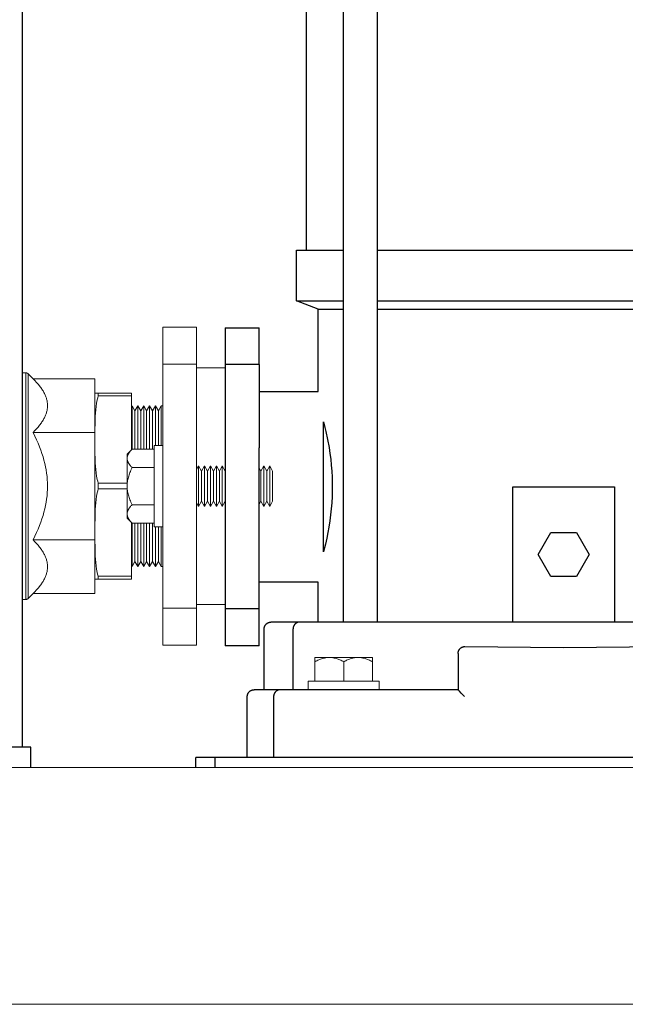
# Model space of a CAD drawing. Units: millimetres. Extents: x -1237 to 1779, y 2272 to 6119.
# Drawn here: x 1105 to 1284, y 3910 to 4202 of the extents above; entities that cross this region are included whole.
import ezdxf

# ---------------------------------------------------------------- set-up
doc = ezdxf.new("R2010")
doc.units = ezdxf.units.MM
for name, color, linetype, lineweight, true_color in [('Make2D$Visible$Curves$0', 254, 'Continuous', 0, 0xbebebe), ('Make2D$Visible$Curves$3DCOLOR40', 40, 'Continuous', 0, 0xffbf00), ('Make2D$Visible$Curves$3DCPCOLOR253', 7, 'Continuous', 0, 0xadadad), ('Make2D$Visible$Curves$3DCPCOLOR254', 7, 'Continuous', 0, 0xd6d6d6)]:
    doc.layers.add(name, color=color, linetype=linetype, lineweight=lineweight, true_color=true_color)
doc.layers.add('Make2D$Visible$Curves$1', color=7, linetype='Continuous', true_color=0x000000)
doc.layers.add('Make2D$Visible$Curves$3', color=7, linetype='Continuous', true_color=0x000000)

msp = doc.modelspace()

# ---------------------------------------------------------------- linework, layer by layer
at = {"layer": 'Make2D$Visible$Curves$0', "color": 0}
for points in [[(1145.14, 4063.64), (1145.14, 4075.64)], [(1145.14, 4075.64), (1147.64, 4075.64)], [(1137.14, 4071.87), (1137.14, 4071.95), (1137.15, 4072.03), (1137.15, 4072.11), (1137.16, 4072.2), (1137.18, 4072.28), (1137.19, 4072.36), (1137.21, 4072.44), (1137.23, 4072.52), (1137.25, 4072.61), (1137.28, 4072.69), (1137.31, 4072.77), (1137.34, 4072.85), (1137.38, 4072.94), (1137.42, 4073.02), (1137.46, 4073.1), (1137.5, 4073.19), (1137.55, 4073.27), (1137.6, 4073.36), (1137.65, 4073.44), (1137.7, 4073.53), (1137.76, 4073.61), (1137.82, 4073.7), (1137.89, 4073.79), (1137.95, 4073.88), (1138.1, 4074.05), (1138.26, 4074.24), (1138.43, 4074.42), (1138.61, 4074.61)], [(1137.14, 4073.14), (1138.61, 4074.61)], [(1137.14, 4073.14), (1137.14, 4071.87)], [(1145.14, 4074.61), (1138.61, 4074.61)], [(1138.61, 4069.12), (1138.43, 4069.31), (1138.26, 4069.5), (1138.1, 4069.68), (1137.95, 4069.86), (1137.89, 4069.95), (1137.82, 4070.03), (1137.76, 4070.12), (1137.7, 4070.21), (1137.65, 4070.29), (1137.6, 4070.38), (1137.55, 4070.46), (1137.5, 4070.55), (1137.46, 4070.63), (1137.42, 4070.71), (1137.38, 4070.8), (1137.34, 4070.88), (1137.31, 4070.96), (1137.28, 4071.04), (1137.25, 4071.13), (1137.23, 4071.21), (1137.21, 4071.29), (1137.19, 4071.37), (1137.18, 4071.46), (1137.16, 4071.54), (1137.15, 4071.62), (1137.15, 4071.7), (1137.14, 4071.78), (1137.14, 4071.87)], [(1137.14, 4071.87), (1137.14, 4063.64)], [(1137.14, 4063.64), (1137.15, 4063.97), (1137.16, 4064.3), (1137.19, 4064.63), (1137.23, 4064.95), (1137.28, 4065.28), (1137.34, 4065.61), (1137.42, 4065.95), (1137.5, 4066.28), (1137.6, 4066.62), (1137.7, 4066.96), (1137.82, 4067.31), (1137.95, 4067.66), (1138.1, 4068.01), (1138.26, 4068.38), (1138.43, 4068.75), (1138.61, 4069.12)], [(1145.14, 4069.12), (1138.61, 4069.12)], [(1157.64, 4068.56), (1158.26, 4069.64)], [(1158.26, 4069.64), (1159.14, 4068.12)], [(1158.26, 4069.64), (1158.26, 4057.64)], [(1159.14, 4068.12), (1160.01, 4069.64)], [(1159.14, 4068.12), (1159.14, 4059.16)], [(1160.01, 4069.64), (1160.89, 4068.12)], [(1160.01, 4069.64), (1160.01, 4057.64)], [(1160.89, 4068.12), (1161.76, 4069.64)], [(1160.89, 4068.12), (1160.89, 4059.16)], [(1161.76, 4069.64), (1162.64, 4068.12)], [(1161.76, 4069.64), (1161.76, 4057.64)], [(1162.64, 4068.12), (1163.51, 4069.64)], [(1162.64, 4068.12), (1162.64, 4059.16)], [(1163.51, 4069.64), (1164.39, 4068.12)], [(1163.51, 4069.64), (1163.51, 4057.64)], [(1164.39, 4068.12), (1165.26, 4069.64)], [(1164.39, 4068.12), (1164.39, 4059.16)], [(1165.26, 4069.64), (1166.14, 4068.12)], [(1165.26, 4069.64), (1165.26, 4057.64)], [(1176.14, 4068.99), (1176.64, 4068.12)], [(1176.64, 4068.12), (1177.51, 4069.64)], [(1176.64, 4068.12), (1176.64, 4059.16)], [(1177.51, 4069.64), (1178.39, 4068.12)], [(1177.51, 4069.64), (1177.51, 4057.64)], [(1178.39, 4068.12), (1179.26, 4069.64)], [(1178.39, 4068.12), (1178.39, 4059.16)], [(1179.26, 4069.64), (1180.14, 4068.12)], [(1179.26, 4069.64), (1179.26, 4057.64)], [(1180.14, 4068.12), (1180.14, 4059.16)], [(1138.61, 4058.15), (1138.43, 4058.53), (1138.26, 4058.9), (1138.1, 4059.26), (1137.95, 4059.62), (1137.82, 4059.97), (1137.7, 4060.32), (1137.6, 4060.66), (1137.5, 4061), (1137.42, 4061.33), (1137.34, 4061.67), (1137.28, 4062), (1137.23, 4062.32), (1137.19, 4062.65), (1137.16, 4062.98), (1137.15, 4063.31), (1137.14, 4063.64)], [(1137.14, 4063.64), (1137.14, 4055.41)], [(1145.14, 4051.64), (1145.14, 4063.64)], [(1137.14, 4055.41), (1137.14, 4055.49), (1137.15, 4055.58), (1137.15, 4055.66), (1137.16, 4055.74), (1137.18, 4055.82), (1137.19, 4055.91), (1137.21, 4055.99), (1137.23, 4056.07), (1137.25, 4056.15), (1137.28, 4056.23), (1137.31, 4056.32), (1137.34, 4056.4), (1137.38, 4056.48), (1137.42, 4056.57), (1137.46, 4056.65), (1137.5, 4056.73), (1137.55, 4056.82), (1137.6, 4056.9), (1137.65, 4056.99), (1137.7, 4057.07), (1137.76, 4057.16), (1137.82, 4057.25), (1137.89, 4057.33), (1137.95, 4057.42), (1138.1, 4057.6), (1138.26, 4057.78), (1138.43, 4057.97), (1138.61, 4058.15)], [(1145.14, 4058.15), (1138.61, 4058.15)], [(1158.26, 4057.64), (1157.64, 4058.72)], [(1159.14, 4059.16), (1158.26, 4057.64)], [(1160.01, 4057.64), (1159.14, 4059.16)], [(1160.89, 4059.16), (1160.01, 4057.64)], [(1161.76, 4057.64), (1160.89, 4059.16)], [(1162.64, 4059.16), (1161.76, 4057.64)], [(1163.51, 4057.64), (1162.64, 4059.16)], [(1164.39, 4059.16), (1163.51, 4057.64)], [(1165.26, 4057.64), (1164.39, 4059.16)], [(1166.14, 4059.16), (1165.26, 4057.64)], [(1176.64, 4059.16), (1176.14, 4058.29)], [(1177.51, 4057.64), (1176.64, 4059.16)], [(1178.39, 4059.16), (1177.51, 4057.64)], [(1179.26, 4057.64), (1178.39, 4059.16)], [(1180.14, 4059.16), (1179.26, 4057.64)], [(1138.61, 4052.67), (1138.43, 4052.86), (1138.26, 4053.04), (1138.1, 4053.22), (1137.95, 4053.4), (1137.89, 4053.49), (1137.82, 4053.58), (1137.76, 4053.67), (1137.7, 4053.75), (1137.65, 4053.84), (1137.6, 4053.92), (1137.55, 4054.01), (1137.5, 4054.09), (1137.46, 4054.18), (1137.42, 4054.26), (1137.38, 4054.34), (1137.34, 4054.43), (1137.31, 4054.51), (1137.28, 4054.59), (1137.25, 4054.67), (1137.23, 4054.76), (1137.21, 4054.84), (1137.19, 4054.92), (1137.18, 4055), (1137.16, 4055.08), (1137.15, 4055.17), (1137.15, 4055.25), (1137.14, 4055.33), (1137.14, 4055.41)], [(1137.14, 4055.41), (1137.14, 4054.14)], [(1138.61, 4052.67), (1137.14, 4054.14)], [(1145.14, 4052.67), (1138.61, 4052.67)], [(1147.64, 4051.64), (1145.14, 4051.64)], [(1190.64, 4006.02), (1190.64, 4003.52)], [(1190.64, 4006.02), (1211.64, 4006.02)], [(1211.64, 4003.52), (1211.64, 4006.02)], [(1211.64, 4003.52), (1190.64, 4003.52)]]:
    msp.add_lwpolyline(points, dxfattribs=at)
at = {"layer": 'Make2D$Visible$Curves$0', "color": 0, "linetype": 'ByBlock', "lineweight": -2}
for points in [[(1163.06, 3983.44), (1157.47, 3983.44)], [(1157.47, 3980.44), (1157.47, 3983.44)], [(1163.06, 3983.44), (1163.06, 3980.44)], [(1191.64, 3983.44), (1163.06, 3983.44)], [(1340.64, 3983.44), (1191.64, 3983.44)]]:
    msp.add_lwpolyline(points, dxfattribs=at)
at = {"layer": 'Make2D$Visible$Curves$1', "color": 251, "true_color": 0x545454}
for points in [[(1177.64, 4021.44), (1177.64, 4021.51), (1177.64, 4021.58), (1177.65, 4021.65), (1177.66, 4021.72), (1177.67, 4021.78), (1177.68, 4021.85), (1177.7, 4021.92), (1177.71, 4021.98), (1177.73, 4022.05), (1177.76, 4022.11), (1177.78, 4022.18), (1177.81, 4022.24), (1177.83, 4022.3), (1177.86, 4022.36), (1177.9, 4022.42), (1177.93, 4022.48), (1177.97, 4022.54), (1178.01, 4022.6), (1178.05, 4022.65), (1178.09, 4022.71), (1178.13, 4022.76), (1178.18, 4022.81), (1178.23, 4022.86), (1178.27, 4022.91), (1178.33, 4022.95), (1178.38, 4022.99), (1178.43, 4023.04), (1178.49, 4023.08), (1178.54, 4023.12), (1178.6, 4023.15), (1178.66, 4023.19), (1178.72, 4023.22), (1178.78, 4023.25), (1178.84, 4023.28), (1178.91, 4023.3), (1178.97, 4023.33), (1179.03, 4023.35), (1179.1, 4023.37), (1179.17, 4023.39), (1179.23, 4023.4), (1179.3, 4023.41), (1179.37, 4023.42), (1179.44, 4023.43), (1179.5, 4023.44), (1179.57, 4023.44), (1179.64, 4023.44)], [(1188.11, 4023.44), (1179.64, 4023.44)], [(1188.11, 4023.44), (1188.07, 4023.44), (1188.02, 4023.44), (1187.98, 4023.44), (1187.94, 4023.44), (1187.89, 4023.43), (1187.85, 4023.43), (1187.8, 4023.42), (1187.76, 4023.41), (1187.71, 4023.4), (1187.67, 4023.39), (1187.62, 4023.38), (1187.57, 4023.37), (1187.53, 4023.35), (1187.48, 4023.34), (1187.44, 4023.32), (1187.39, 4023.3), (1187.35, 4023.28), (1187.3, 4023.26), (1187.26, 4023.24), (1187.22, 4023.22), (1187.17, 4023.2), (1187.13, 4023.17), (1187.09, 4023.14), (1187.05, 4023.12), (1187, 4023.09), (1186.96, 4023.06), (1186.92, 4023.03), (1186.88, 4023), (1186.85, 4022.96), (1186.81, 4022.93), (1186.77, 4022.89), (1186.73, 4022.86), (1186.7, 4022.82), (1186.67, 4022.78), (1186.63, 4022.74), (1186.6, 4022.7), (1186.57, 4022.66), (1186.54, 4022.62), (1186.51, 4022.58), (1186.48, 4022.54), (1186.46, 4022.49), (1186.43, 4022.45), (1186.41, 4022.41), (1186.38, 4022.36), (1186.36, 4022.32), (1186.34, 4022.27), (1186.32, 4022.23), (1186.3, 4022.18), (1186.28, 4022.13), (1186.27, 4022.09), (1186.25, 4022.04), (1186.24, 4021.99), (1186.23, 4021.95), (1186.22, 4021.9), (1186.21, 4021.85), (1186.2, 4021.81), (1186.19, 4021.76), (1186.18, 4021.71), (1186.18, 4021.67), (1186.17, 4021.62), (1186.17, 4021.58), (1186.17, 4021.53), (1186.17, 4021.49), (1186.16, 4021.44)], [(1194.04, 4023.44), (1188.11, 4023.44)], [(1338.24, 4023.44), (1194.04, 4023.44)], [(1177.64, 4003.44), (1177.64, 4021.44)], [(1186.16, 4003.44), (1186.16, 4021.44)], [(1234.97, 4014.21), (1234.97, 4014.28), (1234.98, 4014.35), (1234.98, 4014.42), (1234.99, 4014.49), (1235, 4014.56), (1235.01, 4014.62)], [(1235.01, 4014.62), (1235.03, 4014.69), (1235.05, 4014.76), (1235.07, 4014.83), (1235.09, 4014.89), (1235.11, 4014.96), (1235.14, 4015.02), (1235.17, 4015.08), (1235.2, 4015.15), (1235.23, 4015.21), (1235.26, 4015.27), (1235.3, 4015.33), (1235.34, 4015.38), (1235.38, 4015.44)], [(1235.38, 4015.44), (1235.42, 4015.49), (1235.46, 4015.54), (1235.5, 4015.59), (1235.55, 4015.63), (1235.59, 4015.68), (1235.64, 4015.72), (1235.69, 4015.76), (1235.74, 4015.8), (1235.79, 4015.84)], [(1235.79, 4015.84), (1235.84, 4015.88), (1235.9, 4015.92), (1235.96, 4015.95), (1236.02, 4015.99), (1236.08, 4016.02), (1236.14, 4016.05), (1236.2, 4016.07), (1236.26, 4016.1), (1236.33, 4016.12), (1236.39, 4016.14), (1236.46, 4016.16), (1236.52, 4016.17), (1236.59, 4016.19)], [(1236.59, 4016.19), (1236.65, 4016.2), (1236.72, 4016.2), (1236.78, 4016.21), (1236.85, 4016.21), (1236.91, 4016.22), (1236.97, 4016.22)], [(1236.97, 4016.22), (1266.14, 4015.94), (1295.31, 4016.22)], [(1234.97, 4014.21), (1234.97, 4007.05)], [(1234.97, 4007.05), (1234.97, 4003.44)], [(1172.64, 4001.44), (1172.64, 4001.51), (1172.64, 4001.58), (1172.65, 4001.65), (1172.66, 4001.72), (1172.67, 4001.78), (1172.68, 4001.85), (1172.7, 4001.92), (1172.71, 4001.98), (1172.73, 4002.05), (1172.76, 4002.11), (1172.78, 4002.18), (1172.81, 4002.24), (1172.83, 4002.3), (1172.86, 4002.36), (1172.9, 4002.42), (1172.93, 4002.48), (1172.97, 4002.54), (1173.01, 4002.6), (1173.05, 4002.65), (1173.09, 4002.71), (1173.13, 4002.76), (1173.18, 4002.81), (1173.23, 4002.86), (1173.27, 4002.91), (1173.33, 4002.95), (1173.38, 4002.99), (1173.43, 4003.04), (1173.49, 4003.08), (1173.54, 4003.12), (1173.6, 4003.15), (1173.66, 4003.19), (1173.72, 4003.22), (1173.78, 4003.25), (1173.84, 4003.28), (1173.91, 4003.3), (1173.97, 4003.33), (1174.03, 4003.35), (1174.1, 4003.37), (1174.17, 4003.39), (1174.23, 4003.4), (1174.3, 4003.41), (1174.37, 4003.42), (1174.44, 4003.43), (1174.5, 4003.44), (1174.57, 4003.44), (1174.64, 4003.44)], [(1182.4, 4003.44), (1174.64, 4003.44)], [(1182.4, 4003.44), (1182.36, 4003.44), (1182.31, 4003.44), (1182.27, 4003.44), (1182.23, 4003.44), (1182.18, 4003.43), (1182.13, 4003.43), (1182.09, 4003.42), (1182.04, 4003.41), (1182, 4003.4), (1181.95, 4003.39), (1181.91, 4003.38), (1181.86, 4003.37), (1181.81, 4003.35), (1181.77, 4003.34), (1181.72, 4003.32), (1181.68, 4003.3), (1181.63, 4003.28), (1181.58, 4003.26), (1181.54, 4003.24), (1181.49, 4003.22), (1181.45, 4003.2), (1181.41, 4003.17), (1181.36, 4003.14), (1181.32, 4003.12), (1181.28, 4003.09), (1181.24, 4003.06), (1181.2, 4003.03), (1181.16, 4003), (1181.12, 4002.96), (1181.08, 4002.93), (1181.04, 4002.89), (1181, 4002.86), (1180.97, 4002.82), (1180.93, 4002.78), (1180.9, 4002.74), (1180.87, 4002.7), (1180.84, 4002.66), (1180.81, 4002.62), (1180.78, 4002.58), (1180.75, 4002.54), (1180.72, 4002.49), (1180.7, 4002.45), (1180.67, 4002.41), (1180.65, 4002.36), (1180.62, 4002.32), (1180.6, 4002.27), (1180.58, 4002.23), (1180.56, 4002.18), (1180.55, 4002.13), (1180.53, 4002.09), (1180.52, 4002.04), (1180.5, 4001.99), (1180.49, 4001.95), (1180.48, 4001.9), (1180.47, 4001.85), (1180.46, 4001.81), (1180.45, 4001.76), (1180.44, 4001.71), (1180.44, 4001.67), (1180.43, 4001.62), (1180.43, 4001.58), (1180.43, 4001.53), (1180.43, 4001.49), (1180.43, 4001.44)], [(1196.64, 4003.44), (1182.4, 4003.44)], [(1234.97, 4003.44), (1196.64, 4003.44)], [(1236.81, 4001.44), (1235.84, 4002.43), (1235.31, 4003.01), (1235.16, 4003.18), (1235.1, 4003.25), (1235.05, 4003.31), (1235.03, 4003.34), (1235.02, 4003.36), (1235, 4003.38), (1235, 4003.38), (1234.99, 4003.39), (1234.99, 4003.4), (1234.98, 4003.41), (1234.98, 4003.41), (1234.98, 4003.41), (1234.98, 4003.42), (1234.98, 4003.42), (1234.98, 4003.42), (1234.98, 4003.42), (1234.98, 4003.43), (1234.98, 4003.43), (1234.97, 4003.43), (1234.97, 4003.43), (1234.97, 4003.43), (1234.97, 4003.43), (1234.97, 4003.43), (1234.97, 4003.43), (1234.97, 4003.43), (1234.97, 4003.43), (1234.97, 4003.43), (1234.97, 4003.43), (1234.97, 4003.43), (1234.97, 4003.44), (1234.97, 4003.44), (1234.97, 4003.44)], [(1172.64, 3983.44), (1172.64, 4001.44)], [(1180.43, 4001.44), (1180.43, 3983.44)]]:
    msp.add_lwpolyline(points, dxfattribs=at)
at = {"layer": 'Make2D$Visible$Curves$3', "color": 9, "true_color": 0xbbbbbb}
for points in [[(1190.14, 4133.44), (1190.14, 4275.44)], [(1201.04, 4023.44), (1201.04, 4275.44)], [(1211.04, 4275.44), (1211.04, 4023.44)], [(1187.14, 4118.44), (1187.14, 4133.44)], [(1187.14, 4133.44), (1201.04, 4133.44)], [(1211.04, 4133.44), (1321.24, 4133.44)], [(1193.64, 4115.94), (1187.14, 4118.44)], [(1187.14, 4118.44), (1201.04, 4118.44)], [(1211.04, 4118.44), (1321.24, 4118.44)], [(1193.64, 4115.94), (1201.04, 4115.94)], [(1193.64, 4091.59), (1193.64, 4115.94)], [(1211.04, 4115.94), (1321.24, 4115.94)], [(1166.14, 4110.44), (1176.14, 4110.44)], [(1166.14, 4110.44), (1166.14, 4099.56)], [(1176.14, 4099.56), (1176.14, 4110.44)], [(1176.14, 4099.56), (1166.14, 4099.56)], [(1166.14, 4099.56), (1166.14, 4074.97)], [(1176.14, 4099.56), (1176.14, 4074.97)], [(1176.14, 4091.59), (1193.64, 4091.59)], [(1195.14, 4044.26), (1195.14, 4082.63)], [(1195.14, 4082.63), (1195.25, 4082.22)], [(1195.25, 4082.22), (1195.57, 4080.98)], [(1195.57, 4080.98), (1195.86, 4079.78)], [(1195.86, 4079.78), (1196.36, 4077.43), (1196.8, 4075.06)], [(1166.14, 4074.97), (1166.14, 4051.92)], [(1176.14, 4051.92), (1176.14, 4074.97)], [(1196.8, 4075.06), (1197.07, 4073.33), (1197.3, 4071.59), (1197.48, 4069.84)], [(1197.48, 4069.84), (1197.62, 4068.07), (1197.72, 4066.3), (1197.77, 4064.52)], [(1197.77, 4064.52), (1197.77, 4062.38)], [(1197.77, 4062.38), (1197.72, 4060.56), (1197.62, 4058.75), (1197.47, 4056.95)], [(1251.14, 4063.44), (1281.14, 4063.44)], [(1251.14, 4023.44), (1251.14, 4063.44)], [(1281.14, 4063.44), (1281.14, 4023.44)], [(1197.47, 4056.95), (1197.28, 4055.14), (1197.04, 4053.35), (1196.75, 4051.56)], [(1166.14, 4051.92), (1166.14, 4027.33)], [(1176.14, 4027.33), (1176.14, 4051.92)], [(1196.75, 4051.56), (1196.45, 4049.91), (1196.12, 4048.28)], [(1258.63, 4043.44), (1262.39, 4049.94)], [(1262.39, 4049.94), (1269.89, 4049.94)], [(1269.89, 4049.94), (1273.65, 4043.44)], [(1195.71, 4046.49), (1195.44, 4045.39)], [(1196.12, 4048.28), (1195.71, 4046.49)], [(1195.44, 4045.39), (1195.14, 4044.26)], [(1262.39, 4036.94), (1258.63, 4043.44)], [(1273.65, 4043.44), (1269.89, 4036.94)], [(1193.64, 4035.29), (1176.14, 4035.29)], [(1193.64, 4023.44), (1193.64, 4035.29)], [(1269.89, 4036.94), (1262.39, 4036.94)], [(1176.14, 4027.33), (1166.14, 4027.33)], [(1166.14, 4027.33), (1166.14, 4016.44)], [(1176.14, 4016.44), (1176.14, 4027.33)], [(1176.14, 4016.44), (1166.14, 4016.44)]]:
    msp.add_lwpolyline(points, dxfattribs=at)
at = {"layer": 'Make2D$Visible$Curves$3DCOLOR40'}
for points in [[(1106.14, 4097.14), (1107.2, 4097.14)], [(1107.2, 4097.14), (1107.2, 4063.64)], [(1107.2, 4097.14), (1107.23, 4097.14), (1107.27, 4097.14), (1107.3, 4097.13), (1107.33, 4097.13), (1107.37, 4097.13), (1107.4, 4097.12), (1107.43, 4097.11), (1107.47, 4097.1), (1107.5, 4097.09), (1107.53, 4097.08), (1107.56, 4097.07), (1107.6, 4097.06), (1107.63, 4097.04), (1107.66, 4097.03), (1107.69, 4097.01), (1107.72, 4096.99), (1107.75, 4096.98), (1107.77, 4096.96), (1107.8, 4096.94), (1107.83, 4096.92), (1107.86, 4096.89), (1107.88, 4096.87), (1107.91, 4096.85)], [(1107.91, 4096.85), (1109.36, 4095.39)], [(1107.91, 4063.64), (1107.91, 4096.85)], [(1109.36, 4095.39), (1109.89, 4094.85), (1110.38, 4094.32), (1110.83, 4093.8), (1111.24, 4093.28), (1111.44, 4093.03), (1111.63, 4092.78), (1111.8, 4092.53), (1111.97, 4092.28), (1112.13, 4092.03), (1112.28, 4091.78), (1112.43, 4091.54), (1112.56, 4091.29), (1112.69, 4091.05), (1112.81, 4090.81), (1112.92, 4090.57), (1113.02, 4090.33), (1113.11, 4090.09), (1113.2, 4089.85), (1113.28, 4089.61), (1113.35, 4089.37), (1113.41, 4089.13), (1113.46, 4088.89), (1113.51, 4088.65), (1113.55, 4088.41), (1113.57, 4088.17), (1113.6, 4087.94), (1113.61, 4087.7), (1113.61, 4087.58), (1113.61, 4087.46)], [(1127.61, 4095.39), (1109.36, 4095.39)], [(1127.61, 4079.52), (1127.61, 4095.39)], [(1113.61, 4087.46), (1113.61, 4087.34), (1113.61, 4087.22), (1113.6, 4086.98), (1113.57, 4086.74), (1113.55, 4086.5), (1113.51, 4086.26), (1113.46, 4086.02), (1113.41, 4085.78), (1113.35, 4085.54), (1113.28, 4085.3), (1113.2, 4085.06), (1113.11, 4084.83), (1113.02, 4084.59), (1112.92, 4084.34), (1112.81, 4084.1), (1112.69, 4083.86), (1112.56, 4083.62), (1112.43, 4083.37), (1112.28, 4083.13), (1112.13, 4082.88), (1111.97, 4082.63), (1111.8, 4082.39), (1111.63, 4082.13), (1111.44, 4081.88), (1111.24, 4081.63), (1110.83, 4081.11), (1110.38, 4080.59), (1109.89, 4080.06), (1109.36, 4079.52)], [(1109.36, 4079.52), (1109.89, 4078.43), (1110.38, 4077.37), (1110.83, 4076.32), (1111.24, 4075.29), (1111.63, 4074.28), (1111.97, 4073.28), (1112.28, 4072.29), (1112.56, 4071.31), (1112.81, 4070.34), (1113.02, 4069.38), (1113.2, 4068.42), (1113.35, 4067.47), (1113.46, 4066.51), (1113.55, 4065.56), (1113.6, 4064.6), (1113.61, 4063.64)], [(1127.61, 4079.52), (1109.36, 4079.52)], [(1127.61, 4047.76), (1127.61, 4079.52)], [(1107.2, 4063.64), (1107.2, 4030.14)], [(1107.91, 4030.43), (1107.91, 4063.64)], [(1113.61, 4063.64), (1113.6, 4062.68), (1113.55, 4061.72), (1113.46, 4060.77), (1113.35, 4059.81), (1113.2, 4058.86), (1113.02, 4057.9), (1112.81, 4056.94), (1112.56, 4055.96), (1112.28, 4054.99), (1111.97, 4054), (1111.63, 4053), (1111.24, 4051.99), (1110.83, 4050.96), (1110.38, 4049.91), (1109.89, 4048.85), (1109.36, 4047.76)], [(1109.36, 4047.76), (1109.89, 4047.22), (1110.38, 4046.69), (1110.83, 4046.17), (1111.24, 4045.65), (1111.44, 4045.4), (1111.63, 4045.14), (1111.8, 4044.89), (1111.97, 4044.64), (1112.13, 4044.4), (1112.28, 4044.15), (1112.43, 4043.91), (1112.56, 4043.66), (1112.69, 4043.42), (1112.81, 4043.18), (1112.92, 4042.93), (1113.02, 4042.69), (1113.11, 4042.45), (1113.2, 4042.21), (1113.28, 4041.98), (1113.35, 4041.74), (1113.41, 4041.5), (1113.46, 4041.26), (1113.51, 4041.02), (1113.55, 4040.78), (1113.57, 4040.54), (1113.6, 4040.3), (1113.61, 4040.06), (1113.61, 4039.94), (1113.61, 4039.82)], [(1127.61, 4047.76), (1109.36, 4047.76)], [(1127.61, 4031.89), (1127.61, 4047.76)], [(1113.61, 4039.82), (1113.61, 4039.7), (1113.61, 4039.58), (1113.6, 4039.34), (1113.57, 4039.1), (1113.55, 4038.87), (1113.51, 4038.63), (1113.46, 4038.39), (1113.41, 4038.15), (1113.35, 4037.91), (1113.28, 4037.67), (1113.2, 4037.43), (1113.11, 4037.19), (1113.02, 4036.95), (1112.92, 4036.71), (1112.81, 4036.47), (1112.69, 4036.23), (1112.56, 4035.99), (1112.43, 4035.74), (1112.28, 4035.5), (1112.13, 4035.25), (1111.97, 4035), (1111.8, 4034.75), (1111.63, 4034.5), (1111.44, 4034.25), (1111.24, 4034), (1110.83, 4033.48), (1110.38, 4032.96), (1109.89, 4032.43), (1109.36, 4031.89)], [(1109.36, 4031.89), (1107.91, 4030.43)], [(1127.61, 4031.89), (1109.36, 4031.89)], [(1107.2, 4030.14), (1106.14, 4030.14)], [(1107.91, 4030.43), (1107.88, 4030.41), (1107.86, 4030.39), (1107.83, 4030.36), (1107.8, 4030.34), (1107.77, 4030.32), (1107.75, 4030.3), (1107.72, 4030.29), (1107.69, 4030.27), (1107.66, 4030.25), (1107.63, 4030.24), (1107.6, 4030.22), (1107.56, 4030.21), (1107.53, 4030.2), (1107.5, 4030.19), (1107.47, 4030.18), (1107.43, 4030.17), (1107.4, 4030.16), (1107.37, 4030.15), (1107.33, 4030.15), (1107.3, 4030.14), (1107.27, 4030.14), (1107.23, 4030.14), (1107.2, 4030.14)]]:
    msp.add_lwpolyline(points, dxfattribs=at)
at = {"layer": 'Make2D$Visible$Curves$3DCPCOLOR253'}
for points in [[(1127.61, 4091.17), (1127.61, 4091.14)], [(1127.61, 4091.17), (1128.58, 4091.17)], [(1128.58, 4090.31), (1128.44, 4089.73), (1128.31, 4089.14), (1128.22, 4088.66), (1128.13, 4088.18), (1127.99, 4087.2), (1127.88, 4086.21), (1127.8, 4085.22), (1127.74, 4084.22), (1127.69, 4083.22), (1127.62, 4079.28), (1127.64, 4073.57), (1127.69, 4071.58), (1127.74, 4070.58), (1127.8, 4069.58), (1127.88, 4068.58), (1127.99, 4067.6), (1128.13, 4066.62), (1128.22, 4066.13), (1128.31, 4065.65), (1128.43, 4065.09), (1128.57, 4064.54)], [(1138.41, 4091.17), (1128.58, 4091.17)], [(1128.58, 4091.17), (1128.58, 4090.74), (1128.58, 4090.31)], [(1128.58, 4090.31), (1138.41, 4090.31)], [(1138.41, 4090.31), (1138.41, 4091.17)], [(1138.41, 4074.41), (1138.41, 4090.31)], [(1128.57, 4064.54), (1128.57, 4062.81)], [(1137.14, 4064.54), (1128.57, 4064.54)], [(1128.57, 4062.81), (1128.43, 4062.24), (1128.3, 4061.66), (1128.21, 4061.18), (1128.13, 4060.69), (1127.99, 4059.72), (1127.88, 4058.73), (1127.79, 4057.73), (1127.73, 4056.73), (1127.69, 4055.73), (1127.61, 4050.75)], [(1128.57, 4062.81), (1137.14, 4062.81)], [(1138.41, 4037.04), (1138.41, 4052.87)], [(1127.61, 4049.04), (1127.69, 4044.07), (1127.73, 4043.07), (1127.79, 4042.07), (1127.88, 4041.07), (1127.99, 4040.08), (1128.13, 4039.1), (1128.21, 4038.62), (1128.3, 4038.14), (1128.42, 4037.59), (1128.56, 4037.04)], [(1128.55, 4036.17), (1127.61, 4036.17)], [(1128.56, 4037.04), (1128.55, 4036.61), (1128.55, 4036.17)], [(1128.55, 4036.17), (1138.41, 4036.17)], [(1138.41, 4037.04), (1128.56, 4037.04)], [(1138.41, 4036.17), (1138.41, 4037.04)], [(1016.14, 3980.44), (1516.14, 3980.44)], [(1016.14, 3910.44), (1516.14, 3910.44)]]:
    msp.add_lwpolyline(points, dxfattribs=at)
at = {"layer": 'Make2D$Visible$Curves$3DCPCOLOR253', "color": 0}
for points in [[(1192.64, 4011.7), (1192.93, 4011.87), (1193.22, 4012.02), (1193.5, 4012.16), (1193.78, 4012.29), (1194.05, 4012.4), (1194.32, 4012.51), (1194.58, 4012.61), (1194.84, 4012.69), (1195.1, 4012.77), (1195.23, 4012.8), (1195.36, 4012.83), (1195.49, 4012.86), (1195.62, 4012.89), (1195.74, 4012.91), (1195.87, 4012.94), (1196, 4012.95), (1196.13, 4012.97), (1196.25, 4012.98), (1196.38, 4013), (1196.51, 4013), (1196.63, 4013.01), (1196.76, 4013.02), (1196.89, 4013.02)], [(1192.64, 4013.02), (1192.64, 4011.7)], [(1196.89, 4013.02), (1192.64, 4013.02)], [(1192.64, 4006.02), (1192.64, 4011.7)], [(1196.89, 4013.02), (1197.02, 4013.02), (1197.15, 4013.01), (1197.27, 4013), (1197.4, 4013), (1197.53, 4012.98), (1197.65, 4012.97), (1197.78, 4012.95), (1197.91, 4012.94), (1198.04, 4012.91), (1198.16, 4012.89), (1198.29, 4012.86), (1198.42, 4012.83), (1198.55, 4012.8), (1198.68, 4012.77), (1198.94, 4012.69), (1199.2, 4012.61), (1199.46, 4012.51), (1199.73, 4012.4), (1200, 4012.29), (1200.28, 4012.16), (1200.56, 4012.02), (1200.85, 4011.87), (1201.14, 4011.7)], [(1201.14, 4013.02), (1196.89, 4013.02)], [(1201.14, 4011.7), (1201.43, 4011.87), (1201.72, 4012.02), (1202, 4012.16), (1202.28, 4012.29), (1202.55, 4012.4), (1202.82, 4012.51), (1203.08, 4012.61), (1203.34, 4012.69), (1203.6, 4012.77), (1203.73, 4012.8), (1203.86, 4012.83), (1203.99, 4012.86), (1204.12, 4012.89), (1204.24, 4012.91), (1204.37, 4012.94), (1204.5, 4012.95), (1204.63, 4012.97), (1204.75, 4012.98), (1204.88, 4013), (1205.01, 4013), (1205.13, 4013.01), (1205.26, 4013.02), (1205.39, 4013.02)], [(1205.39, 4013.02), (1201.14, 4013.02)], [(1201.14, 4006.02), (1201.14, 4011.7)], [(1205.39, 4013.02), (1205.52, 4013.02), (1205.65, 4013.01), (1205.77, 4013), (1205.9, 4013), (1206.03, 4012.98), (1206.15, 4012.97), (1206.28, 4012.95), (1206.41, 4012.94), (1206.54, 4012.91), (1206.66, 4012.89), (1206.79, 4012.86), (1206.92, 4012.83), (1207.05, 4012.8), (1207.18, 4012.77), (1207.44, 4012.69), (1207.7, 4012.61), (1207.96, 4012.51), (1208.23, 4012.4), (1208.5, 4012.29), (1208.78, 4012.16), (1209.06, 4012.02), (1209.35, 4011.87), (1209.64, 4011.7)], [(1209.64, 4013.02), (1205.39, 4013.02)], [(1209.64, 4011.7), (1209.64, 4013.02)], [(1209.64, 4006.02), (1209.64, 4011.7)]]:
    msp.add_lwpolyline(points, dxfattribs=at)
at = {"layer": 'Make2D$Visible$Curves$3DCPCOLOR254', "linetype": 'ByBlock', "lineweight": -2}
for points in [[(1106.14, 4363.44), (1106.14, 3986.44)], [(1108.64, 3986.44), (1083.64, 3986.44)], [(1108.64, 3980.44), (1108.64, 3986.44)]]:
    msp.add_lwpolyline(points, dxfattribs=at)
at = {"layer": 'Make2D$Visible$Curves$3DCPCOLOR254'}
for points in [[(1147.64, 4110.64), (1157.64, 4110.64)], [(1147.64, 4110.64), (1147.64, 4099.75)], [(1157.64, 4099.75), (1157.64, 4110.64)], [(1157.64, 4099.75), (1147.64, 4099.75)], [(1147.64, 4099.75), (1147.64, 4075.17)], [(1157.64, 4075.17), (1157.64, 4099.75)], [(1157.64, 4098.64), (1166.14, 4098.64)], [(1138.58, 4087.39), (1139.44, 4085.89)], [(1138.58, 4074.58), (1138.58, 4087.39)], [(1139.44, 4085.89), (1140.31, 4087.39)], [(1140.31, 4087.39), (1141.18, 4085.89)], [(1140.31, 4074.61), (1140.31, 4087.39)], [(1141.18, 4085.89), (1142.04, 4087.39)], [(1142.04, 4087.39), (1142.91, 4085.89)], [(1142.04, 4074.61), (1142.04, 4087.39)], [(1142.91, 4085.89), (1143.77, 4087.39)], [(1143.77, 4087.39), (1144.64, 4085.89)], [(1143.77, 4074.61), (1143.77, 4087.39)], [(1144.64, 4085.89), (1145.51, 4087.39)], [(1145.51, 4087.39), (1146.37, 4085.89)], [(1145.51, 4075.64), (1145.51, 4087.39)], [(1146.37, 4085.89), (1147.24, 4087.39)], [(1147.24, 4087.39), (1147.64, 4087.39)], [(1147.24, 4075.64), (1147.24, 4087.39)], [(1139.44, 4074.61), (1139.44, 4085.89)], [(1141.18, 4074.61), (1141.18, 4085.89)], [(1142.91, 4074.61), (1142.91, 4085.89)], [(1144.64, 4074.61), (1144.64, 4085.89)], [(1146.37, 4075.64), (1146.37, 4085.89)], [(1147.64, 4075.17), (1147.64, 4052.11)], [(1157.64, 4052.11), (1157.64, 4075.17)], [(1138.58, 4039.89), (1138.58, 4052.7)], [(1139.44, 4041.39), (1139.44, 4052.67)], [(1140.31, 4039.89), (1140.31, 4052.67)], [(1141.18, 4041.39), (1141.18, 4052.67)], [(1142.04, 4039.89), (1142.04, 4052.67)], [(1142.91, 4041.39), (1142.91, 4052.67)], [(1143.77, 4039.89), (1143.77, 4052.67)], [(1144.64, 4041.39), (1144.64, 4052.67)], [(1145.51, 4039.89), (1145.51, 4051.64)], [(1146.37, 4041.39), (1146.37, 4051.64)], [(1147.24, 4039.89), (1147.24, 4051.64)], [(1147.64, 4052.11), (1147.64, 4027.53)], [(1157.64, 4027.53), (1157.64, 4052.11)], [(1139.44, 4041.39), (1138.58, 4039.89)], [(1140.31, 4039.89), (1139.44, 4041.39)], [(1141.18, 4041.39), (1140.31, 4039.89)], [(1142.04, 4039.89), (1141.18, 4041.39)], [(1142.91, 4041.39), (1142.04, 4039.89)], [(1143.77, 4039.89), (1142.91, 4041.39)], [(1144.64, 4041.39), (1143.77, 4039.89)], [(1145.51, 4039.89), (1144.64, 4041.39)], [(1146.37, 4041.39), (1145.51, 4039.89)], [(1147.24, 4039.89), (1146.37, 4041.39)], [(1147.64, 4039.89), (1147.24, 4039.89)], [(1147.64, 4027.53), (1147.64, 4016.64)], [(1157.64, 4027.53), (1147.64, 4027.53)], [(1166.14, 4028.64), (1157.64, 4028.64)], [(1157.64, 4016.64), (1157.64, 4027.53)], [(1157.64, 4016.64), (1147.64, 4016.64)]]:
    msp.add_lwpolyline(points, dxfattribs=at)

doc.saveas('drawing.dxf')
